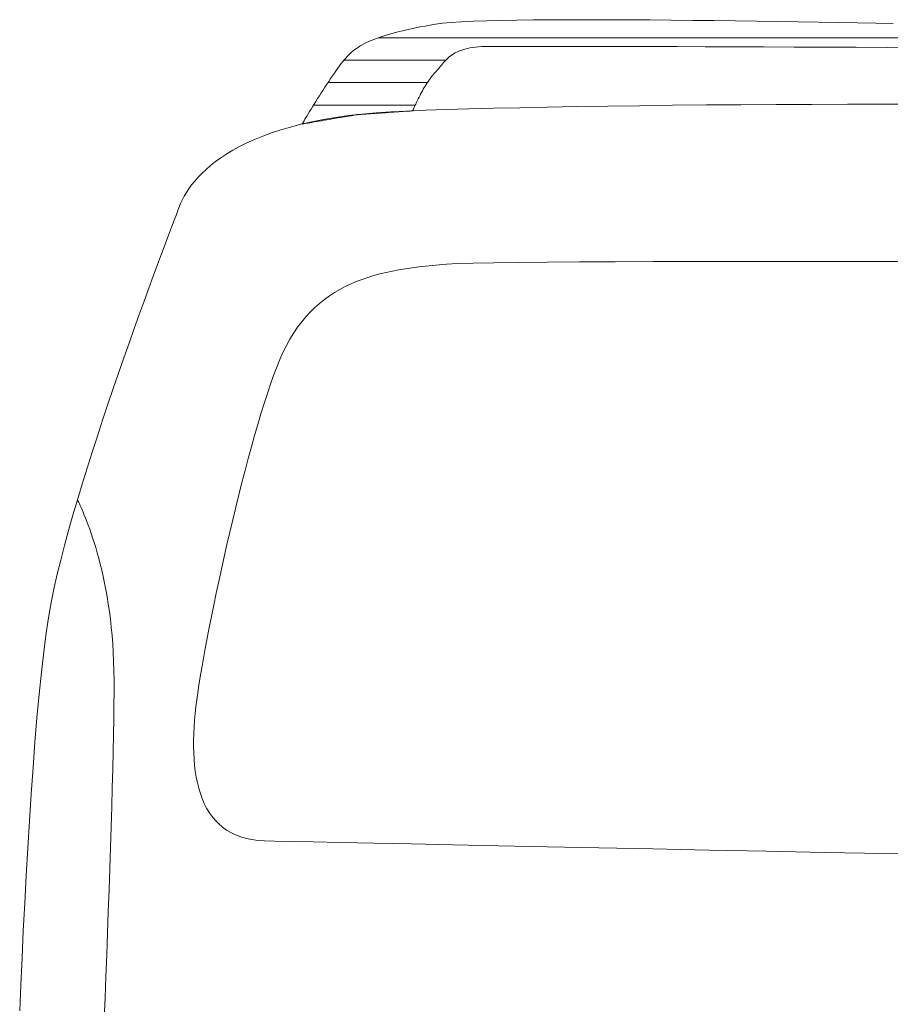
# Model space of a CAD drawing. Units: millimetres. Extents: x -4059 to 4504, y -284 to 2669.
# Drawn here: x -1284 to -1277, y 279 to 287 of the extents above; entities that cross this region are included whole.
import ezdxf

# ---------------------------------------------------------------- set-up
doc = ezdxf.new("R2010")
doc.units = ezdxf.units.MM
doc.header["$LTSCALE"] = 0.1
doc.layers.add('(KE)仕様', color=7, linetype='Continuous', lineweight=13)

msp = doc.modelspace()

# ---------------------------------------------------------------- linework, layer by layer
at = {"layer": '(KE)仕様', "color": 7, "linetype": 'Continuous'}
for p, q in [((-1280.2357, 286.5225), (-1280.3178, 286.5174)), ((-1280.1419, 286.5269), (-1280.2357, 286.5225)), ((-1280.037, 286.5306), (-1280.1419, 286.5269)), ((-1279.9221, 286.5336), (-1280.037, 286.5306)), ((-1279.798, 286.5359), (-1279.9221, 286.5336)), ((-1279.6654, 286.5376), (-1279.798, 286.5359)), ((-1279.5253, 286.5388), (-1279.6654, 286.5376)), ((-1279.3784, 286.5394), (-1279.5253, 286.5388)), ((-1279.2257, 286.5395), (-1279.3784, 286.5394)), ((-1279.068, 286.5392), (-1279.2257, 286.5395)), ((-1278.9062, 286.5385), (-1279.068, 286.5392)), ((-1278.741, 286.5374), (-1278.9062, 286.5385)), ((-1278.5734, 286.5359), (-1278.741, 286.5374)), ((-1278.4042, 286.5342), (-1278.5734, 286.5359)), ((-1278.2342, 286.5322), (-1278.4042, 286.5342)), ((-1278.0643, 286.53), (-1278.2342, 286.5322)), ((-1277.8954, 286.5276), (-1278.0643, 286.53)), ((-1277.7283, 286.5251), (-1277.8954, 286.5276)), ((-1277.5638, 286.5225), (-1277.7283, 286.5251)), ((-1277.4027, 286.5198), (-1277.5638, 286.5225)), ((-1277.2461, 286.5171), (-1277.4027, 286.5198)), ((-1280.7326, 286.4448), (-1280.7619, 286.4374)), ((-1280.7018, 286.4522), (-1280.7326, 286.4448)), ((-1280.6697, 286.4596), (-1280.7018, 286.4522)), ((-1280.6361, 286.467), (-1280.6697, 286.4596)), ((-1280.601, 286.4744), (-1280.6361, 286.467)), ((-1280.5643, 286.4819), (-1280.601, 286.4744)), ((-1280.5261, 286.4894), (-1280.5643, 286.4819)), ((-1280.4862, 286.497), (-1280.5261, 286.4894)), ((-1280.443, 286.5046), (-1280.4862, 286.497)), ((-1280.3871, 286.5114), (-1280.443, 286.5046)), ((-1280.3178, 286.5174), (-1280.3871, 286.5114)), ((-1277.0946, 286.5144), (-1277.2461, 286.5171)), ((-1276.9492, 286.5118), (-1277.0946, 286.5144)), ((-1276.8106, 286.5093), (-1276.9492, 286.5118)), ((-1280.9724, 286.3669), (-1280.9907, 286.3583)), ((-1280.9533, 286.3752), (-1280.9724, 286.3669)), ((-1280.9332, 286.3834), (-1280.9533, 286.3752)), ((-1280.9121, 286.3915), (-1280.9332, 286.3834)), ((-1280.8899, 286.3994), (-1280.9121, 286.3915)), ((-1280.8667, 286.4071), (-1280.8899, 286.3994)), ((-1280.8423, 286.4148), (-1280.8667, 286.4071)), ((-1280.8168, 286.4224), (-1280.8423, 286.4148)), ((-1280.79, 286.4299), (-1280.8168, 286.4224)), ((-1280.7619, 286.4374), (-1280.79, 286.4299)), ((-1281.0969, 286.2919), (-1281.1096, 286.2812)), ((-1281.0837, 286.3022), (-1281.0969, 286.2919)), ((-1281.0699, 286.3122), (-1281.0837, 286.3022)), ((-1281.0555, 286.3219), (-1281.0699, 286.3122)), ((-1281.0404, 286.3314), (-1281.0555, 286.3219)), ((-1281.0246, 286.3406), (-1281.0404, 286.3314)), ((-1281.0081, 286.3496), (-1281.0246, 286.3406)), ((-1280.9907, 286.3583), (-1281.0081, 286.3496)), ((-1280.2734, 286.2827), (-1280.2589, 286.2893)), ((-1280.2589, 286.2893), (-1280.2434, 286.2954)), ((-1280.2434, 286.2954), (-1280.2268, 286.3011)), ((-1280.2268, 286.3011), (-1280.2091, 286.3063)), ((-1280.2091, 286.3063), (-1280.1901, 286.311)), ((-1280.1901, 286.311), (-1280.1699, 286.3152)), ((-1280.1699, 286.3152), (-1280.1483, 286.3189)), ((-1280.1483, 286.3189), (-1280.1253, 286.3219)), ((-1280.1253, 286.3219), (-1280.1008, 286.3244)), ((-1280.1008, 286.3244), (-1280.0747, 286.3262)), ((-1280.0747, 286.3262), (-1280.047, 286.3274)), ((-1280.047, 286.3274), (-1280.0175, 286.3279)), ((-1280.0175, 286.3279), (-1279.9798, 286.328)), ((-1279.9798, 286.328), (-1279.9187, 286.328)), ((-1279.9187, 286.328), (-1279.8349, 286.3279)), ((-1279.8349, 286.3279), (-1279.7299, 286.3279)), ((-1279.7299, 286.3279), (-1279.6051, 286.3278)), ((-1279.6051, 286.3278), (-1279.4621, 286.3277)), ((-1279.4621, 286.3277), (-1279.3023, 286.3275)), ((-1279.3023, 286.3275), (-1279.1272, 286.3272)), ((-1279.1272, 286.3272), (-1278.9382, 286.3269)), ((-1278.9382, 286.3269), (-1278.7369, 286.3264)), ((-1278.7369, 286.3264), (-1278.5245, 286.3259)), ((-1278.5245, 286.3259), (-1278.3028, 286.3253)), ((-1278.3028, 286.3253), (-1278.073, 286.3246)), ((-1278.073, 286.3246), (-1277.8367, 286.3237)), ((-1277.8367, 286.3237), (-1277.5954, 286.3227)), ((-1277.5954, 286.3227), (-1277.3504, 286.3216)), ((-1277.3504, 286.3216), (-1277.1034, 286.3203)), ((-1277.1034, 286.3203), (-1276.8557, 286.3188)), ((-1276.8557, 286.3188), (-1276.6088, 286.3171)), ((-1281.1787, 286.2077), (-1281.1911, 286.1917)), ((-1281.1669, 286.2222), (-1281.1787, 286.2077)), ((-1281.1558, 286.2352), (-1281.1669, 286.2222)), ((-1281.1448, 286.2473), (-1281.1558, 286.2352)), ((-1281.1335, 286.259), (-1281.1448, 286.2473)), ((-1281.1218, 286.2703), (-1281.1335, 286.259)), ((-1281.1096, 286.2812), (-1281.1218, 286.2703)), ((-1280.3796, 286.199), (-1280.3711, 286.2085)), ((-1280.3711, 286.2085), (-1280.3623, 286.2178)), ((-1280.3623, 286.2178), (-1280.3532, 286.2268)), ((-1280.3532, 286.2268), (-1280.3436, 286.2357)), ((-1280.3436, 286.2357), (-1280.3335, 286.2443)), ((-1280.3335, 286.2443), (-1280.3229, 286.2527)), ((-1280.3229, 286.2527), (-1280.3117, 286.2607)), ((-1280.3117, 286.2607), (-1280.2997, 286.2684)), ((-1280.2997, 286.2684), (-1280.287, 286.2757)), ((-1280.287, 286.2757), (-1280.2734, 286.2827)), ((-1281.2317, 286.1362), (-1281.2461, 286.1156)), ((-1281.2177, 286.1558), (-1281.2317, 286.1362)), ((-1281.2042, 286.1743), (-1281.2177, 286.1558)), ((-1281.1911, 286.1917), (-1281.2042, 286.1743)), ((-1280.4465, 286.1196), (-1280.4376, 286.1296)), ((-1280.4376, 286.1296), (-1280.429, 286.1397)), ((-1280.429, 286.1397), (-1280.4206, 286.1497)), ((-1280.4206, 286.1497), (-1280.4124, 286.1597)), ((-1280.4124, 286.1597), (-1280.4042, 286.1697)), ((-1280.4042, 286.1697), (-1280.3961, 286.1796)), ((-1280.3961, 286.1796), (-1280.3879, 286.1893)), ((-1280.3879, 286.1893), (-1280.3796, 286.199)), ((-1281.2755, 286.0724), (-1281.2905, 286.05)), ((-1281.2607, 286.0944), (-1281.2755, 286.0724)), ((-1281.2461, 286.1156), (-1281.2607, 286.0944)), ((-1280.5084, 286.0392), (-1280.5, 286.0517)), ((-1280.5, 286.0517), (-1280.4914, 286.0641)), ((-1280.4914, 286.0641), (-1280.4827, 286.076)), ((-1280.4827, 286.076), (-1280.4738, 286.0876)), ((-1280.4738, 286.0876), (-1280.4648, 286.0988)), ((-1280.4648, 286.0988), (-1280.4557, 286.1095)), ((-1280.4557, 286.1095), (-1280.4465, 286.1196)), ((-1281.3354, 285.9812), (-1281.3501, 285.9582)), ((-1281.3205, 286.0043), (-1281.3354, 285.9812)), ((-1281.3055, 286.0273), (-1281.3205, 286.0043)), ((-1281.2905, 286.05), (-1281.3055, 286.0273)), ((-1280.5545, 285.9615), (-1280.5474, 285.9744)), ((-1280.5474, 285.9744), (-1280.54, 285.9874)), ((-1280.54, 285.9874), (-1280.5325, 286.0004)), ((-1280.5325, 286.0004), (-1280.5246, 286.0134)), ((-1280.5246, 286.0134), (-1280.5166, 286.0264)), ((-1280.5166, 286.0264), (-1280.5084, 286.0392)), ((-1281.3788, 285.913), (-1281.3926, 285.891)), ((-1281.3646, 285.9354), (-1281.3788, 285.913)), ((-1281.3501, 285.9582), (-1281.3646, 285.9354)), ((-1280.591, 285.8897), (-1280.5857, 285.9007)), ((-1280.5857, 285.9007), (-1280.5801, 285.9122)), ((-1280.5801, 285.9122), (-1280.5741, 285.9241)), ((-1280.5741, 285.9241), (-1280.5679, 285.9363)), ((-1280.5679, 285.9363), (-1280.5613, 285.9488)), ((-1280.5613, 285.9488), (-1280.5545, 285.9615)), ((-1281.4308, 285.8293), (-1281.4423, 285.8107)), ((-1281.4187, 285.849), (-1281.4308, 285.8293)), ((-1281.4059, 285.8696), (-1281.4187, 285.849)), ((-1281.3926, 285.891), (-1281.4059, 285.8696)), ((-1280.6238, 285.8165), (-1280.6235, 285.8171)), ((-1280.6235, 285.8171), (-1280.6228, 285.8189)), ((-1280.6228, 285.8189), (-1280.6215, 285.8219)), ((-1280.6215, 285.8219), (-1280.6198, 285.8259)), ((-1280.6198, 285.8259), (-1280.6177, 285.831)), ((-1280.6177, 285.831), (-1280.6151, 285.837)), ((-1280.6151, 285.837), (-1280.6121, 285.8439)), ((-1280.6121, 285.8439), (-1280.6086, 285.8516)), ((-1280.6086, 285.8516), (-1280.6048, 285.8602)), ((-1280.6048, 285.8602), (-1280.6006, 285.8694)), ((-1280.6006, 285.8694), (-1280.596, 285.8793)), ((-1280.596, 285.8793), (-1280.591, 285.8897)), ((-1281.4796, 285.7492), (-1281.4865, 285.7378)), ((-1281.4717, 285.7623), (-1281.4796, 285.7492)), ((-1281.4628, 285.777), (-1281.4717, 285.7623)), ((-1281.453, 285.7932), (-1281.4628, 285.777)), ((-1281.4423, 285.8107), (-1281.453, 285.7932)), ((-1281.3478, 285.738), (-1281.327, 285.7415)), ((-1281.327, 285.7415), (-1281.3057, 285.7452)), ((-1281.3057, 285.7452), (-1281.2843, 285.7488)), ((-1281.2843, 285.7488), (-1281.2628, 285.7525)), ((-1281.2628, 285.7525), (-1281.2416, 285.7561)), ((-1281.2416, 285.7561), (-1281.2207, 285.7597)), ((-1281.2207, 285.7597), (-1281.2003, 285.7631)), ((-1281.2003, 285.7631), (-1281.1806, 285.7665)), ((-1281.1806, 285.7665), (-1281.1619, 285.7697)), ((-1281.1619, 285.7697), (-1281.1442, 285.7727)), ((-1281.1442, 285.7727), (-1281.1278, 285.7755)), ((-1281.1278, 285.7755), (-1281.1129, 285.778)), ((-1281.1129, 285.778), (-1281.0995, 285.7803)), ((-1281.0995, 285.7803), (-1281.0881, 285.7822)), ((-1281.0881, 285.7822), (-1281.0786, 285.7839)), ((-1281.0786, 285.7839), (-1281.0713, 285.7851)), ((-1281.0713, 285.7851), (-1281.0663, 285.7859)), ((-1281.0663, 285.7859), (-1281.064, 285.7864)), ((-1281.064, 285.7864), (-1281.0632, 285.7864)), ((-1281.0632, 285.7864), (-1281.0602, 285.7866)), ((-1281.0602, 285.7866), (-1281.0546, 285.787)), ((-1281.0546, 285.787), (-1281.0467, 285.7876)), ((-1281.0467, 285.7876), (-1281.0367, 285.7882)), ((-1281.0367, 285.7882), (-1281.0247, 285.7891)), ((-1281.0247, 285.7891), (-1281.0109, 285.79)), ((-1281.0109, 285.79), (-1280.9955, 285.7911)), ((-1280.9955, 285.7911), (-1280.9787, 285.7922)), ((-1280.9787, 285.7922), (-1280.9607, 285.7934)), ((-1280.9607, 285.7934), (-1280.9416, 285.7947)), ((-1280.9416, 285.7947), (-1280.9217, 285.7961)), ((-1280.9217, 285.7961), (-1280.9011, 285.7975)), ((-1280.9011, 285.7975), (-1280.88, 285.799)), ((-1280.88, 285.799), (-1280.8586, 285.8004)), ((-1280.8586, 285.8004), (-1280.837, 285.8019)), ((-1280.837, 285.8019), (-1280.8155, 285.8034)), ((-1280.8155, 285.8034), (-1280.7943, 285.8048)), ((-1280.7943, 285.8048), (-1280.7735, 285.8062)), ((-1280.7735, 285.8062), (-1280.7533, 285.8076)), ((-1280.7533, 285.8076), (-1280.7339, 285.809)), ((-1280.7339, 285.809), (-1280.7154, 285.8102)), ((-1280.7154, 285.8102), (-1280.6981, 285.8114)), ((-1280.6981, 285.8114), (-1280.6822, 285.8125)), ((-1280.6822, 285.8125), (-1280.6678, 285.8135)), ((-1280.6678, 285.8135), (-1280.6551, 285.8143)), ((-1280.6551, 285.8143), (-1280.6443, 285.8151)), ((-1280.6443, 285.8151), (-1280.6356, 285.8157)), ((-1280.6356, 285.8157), (-1280.6291, 285.8161)), ((-1280.6291, 285.8161), (-1280.6251, 285.8164)), ((-1280.6251, 285.8164), (-1280.6238, 285.8165)), ((-1281.5017, 285.7124), (-1281.502, 285.7117)), ((-1281.502, 285.7117), (-1281.5, 285.7121)), ((-1281.4999, 285.7155), (-1281.5017, 285.7124)), ((-1281.5, 285.7121), (-1281.4954, 285.7129)), ((-1281.4967, 285.7208), (-1281.4999, 285.7155)), ((-1281.4922, 285.7283), (-1281.4967, 285.7208)), ((-1281.4954, 285.7129), (-1281.4883, 285.714)), ((-1281.4865, 285.7378), (-1281.4922, 285.7283)), ((-1281.4883, 285.714), (-1281.4791, 285.7156)), ((-1281.4791, 285.7156), (-1281.4679, 285.7175)), ((-1281.4679, 285.7175), (-1281.4548, 285.7198)), ((-1281.4548, 285.7198), (-1281.44, 285.7223)), ((-1281.44, 285.7223), (-1281.4238, 285.725)), ((-1281.4238, 285.725), (-1281.4063, 285.728)), ((-1281.4063, 285.728), (-1281.3877, 285.7312)), ((-1281.3877, 285.7312), (-1281.3681, 285.7345)), ((-1281.3681, 285.7345), (-1281.3478, 285.738))]:
    msp.add_line(p, q, dxfattribs=at)
at = {"layer": '(KE)仕様', "color": 211, "linetype": 'Continuous'}
for p, q in [((-1280.2357, 286.5225), (-1280.3178, 286.5174)), ((-1280.1419, 286.5269), (-1280.2357, 286.5225)), ((-1280.037, 286.5306), (-1280.1419, 286.5269)), ((-1279.9221, 286.5336), (-1280.037, 286.5306)), ((-1279.798, 286.5359), (-1279.9221, 286.5336)), ((-1279.6654, 286.5376), (-1279.798, 286.5359)), ((-1279.5253, 286.5388), (-1279.6654, 286.5376)), ((-1279.3784, 286.5394), (-1279.5253, 286.5388)), ((-1279.2257, 286.5395), (-1279.3784, 286.5394)), ((-1279.068, 286.5392), (-1279.2257, 286.5395)), ((-1278.9062, 286.5385), (-1279.068, 286.5392)), ((-1278.741, 286.5374), (-1278.9062, 286.5385)), ((-1278.5734, 286.5359), (-1278.741, 286.5374)), ((-1278.4042, 286.5342), (-1278.5734, 286.5359)), ((-1278.2342, 286.5322), (-1278.4042, 286.5342)), ((-1278.0643, 286.53), (-1278.2342, 286.5322)), ((-1277.8954, 286.5276), (-1278.0643, 286.53)), ((-1277.7283, 286.5251), (-1277.8954, 286.5276)), ((-1277.5638, 286.5225), (-1277.7283, 286.5251)), ((-1277.4027, 286.5198), (-1277.5638, 286.5225)), ((-1277.2461, 286.5171), (-1277.4027, 286.5198)), ((-1280.7326, 286.4448), (-1280.7619, 286.4374)), ((-1280.7018, 286.4522), (-1280.7326, 286.4448)), ((-1280.6697, 286.4596), (-1280.7018, 286.4522)), ((-1280.6361, 286.467), (-1280.6697, 286.4596)), ((-1280.601, 286.4744), (-1280.6361, 286.467)), ((-1280.5643, 286.4819), (-1280.601, 286.4744)), ((-1280.5261, 286.4894), (-1280.5643, 286.4819)), ((-1280.4862, 286.497), (-1280.5261, 286.4894)), ((-1280.443, 286.5046), (-1280.4862, 286.497)), ((-1280.3871, 286.5114), (-1280.443, 286.5046)), ((-1280.3178, 286.5174), (-1280.3871, 286.5114)), ((-1277.0946, 286.5144), (-1277.2461, 286.5171)), ((-1276.9492, 286.5118), (-1277.0946, 286.5144)), ((-1276.8106, 286.5093), (-1276.9492, 286.5118)), ((-1280.9724, 286.3669), (-1280.9907, 286.3583)), ((-1280.9533, 286.3752), (-1280.9724, 286.3669)), ((-1280.9332, 286.3834), (-1280.9533, 286.3752)), ((-1280.9121, 286.3915), (-1280.9332, 286.3834)), ((-1280.8899, 286.3994), (-1280.9121, 286.3915)), ((-1280.8981, 286.3964), (-1272.9494, 286.3964)), ((-1280.8667, 286.4071), (-1280.8899, 286.3994)), ((-1280.8423, 286.4148), (-1280.8667, 286.4071)), ((-1280.8168, 286.4224), (-1280.8423, 286.4148)), ((-1280.79, 286.4299), (-1280.8168, 286.4224)), ((-1280.7619, 286.4374), (-1280.79, 286.4299)), ((-1281.0969, 286.2919), (-1281.1096, 286.2812)), ((-1281.0837, 286.3022), (-1281.0969, 286.2919)), ((-1281.0699, 286.3122), (-1281.0837, 286.3022)), ((-1281.0555, 286.3219), (-1281.0699, 286.3122)), ((-1281.0404, 286.3314), (-1281.0555, 286.3219)), ((-1281.0246, 286.3406), (-1281.0404, 286.3314)), ((-1281.0081, 286.3496), (-1281.0246, 286.3406)), ((-1280.9907, 286.3583), (-1281.0081, 286.3496)), ((-1280.2734, 286.2827), (-1280.2589, 286.2893)), ((-1280.2589, 286.2893), (-1280.2434, 286.2954)), ((-1280.2434, 286.2954), (-1280.2268, 286.3011)), ((-1280.2268, 286.3011), (-1280.2091, 286.3063)), ((-1280.2091, 286.3063), (-1280.1901, 286.311)), ((-1280.1901, 286.311), (-1280.1699, 286.3152)), ((-1280.1699, 286.3152), (-1280.1483, 286.3189)), ((-1280.1483, 286.3189), (-1280.1253, 286.3219)), ((-1280.1253, 286.3219), (-1280.1008, 286.3244)), ((-1280.1008, 286.3244), (-1280.0747, 286.3262)), ((-1280.0747, 286.3262), (-1280.047, 286.3274)), ((-1280.047, 286.3274), (-1280.0175, 286.3279)), ((-1280.0175, 286.3279), (-1279.9798, 286.328)), ((-1279.9798, 286.328), (-1279.9187, 286.328)), ((-1279.9187, 286.328), (-1279.8349, 286.3279)), ((-1279.8349, 286.3279), (-1279.7299, 286.3279)), ((-1279.7299, 286.3279), (-1279.6051, 286.3278)), ((-1279.6051, 286.3278), (-1279.4621, 286.3277)), ((-1279.4621, 286.3277), (-1279.3023, 286.3275)), ((-1279.3023, 286.3275), (-1279.1272, 286.3272)), ((-1279.1272, 286.3272), (-1278.9382, 286.3269)), ((-1278.9382, 286.3269), (-1278.7369, 286.3264)), ((-1278.7369, 286.3264), (-1278.5245, 286.3259)), ((-1278.5245, 286.3259), (-1278.3028, 286.3253)), ((-1278.3028, 286.3253), (-1278.073, 286.3246)), ((-1278.073, 286.3246), (-1277.8367, 286.3237)), ((-1277.8367, 286.3237), (-1277.5954, 286.3227)), ((-1277.5954, 286.3227), (-1277.3504, 286.3216)), ((-1277.3504, 286.3216), (-1277.1034, 286.3203)), ((-1277.1034, 286.3203), (-1276.8557, 286.3188)), ((-1276.8557, 286.3188), (-1276.6088, 286.3171)), ((-1281.1787, 286.2077), (-1281.1911, 286.1917)), ((-1281.1669, 286.2222), (-1281.1787, 286.2077)), ((-1281.1701, 286.2182), (-1280.3618, 286.2182)), ((-1281.1558, 286.2352), (-1281.1669, 286.2222)), ((-1281.1448, 286.2473), (-1281.1558, 286.2352)), ((-1281.1335, 286.259), (-1281.1448, 286.2473)), ((-1281.1218, 286.2703), (-1281.1335, 286.259)), ((-1281.1096, 286.2812), (-1281.1218, 286.2703)), ((-1280.3796, 286.199), (-1280.3711, 286.2085)), ((-1280.3711, 286.2085), (-1280.3623, 286.2178)), ((-1280.3623, 286.2178), (-1280.3532, 286.2268)), ((-1280.3532, 286.2268), (-1280.3436, 286.2357)), ((-1280.3436, 286.2357), (-1280.3335, 286.2443)), ((-1280.3335, 286.2443), (-1280.3229, 286.2527)), ((-1280.3229, 286.2527), (-1280.3117, 286.2607)), ((-1280.3117, 286.2607), (-1280.2997, 286.2684)), ((-1280.2997, 286.2684), (-1280.287, 286.2757)), ((-1280.287, 286.2757), (-1280.2734, 286.2827)), ((-1281.2317, 286.1362), (-1281.2461, 286.1156)), ((-1281.2177, 286.1558), (-1281.2317, 286.1362)), ((-1281.2042, 286.1743), (-1281.2177, 286.1558)), ((-1281.1911, 286.1917), (-1281.2042, 286.1743)), ((-1280.4465, 286.1196), (-1280.4376, 286.1296)), ((-1280.4376, 286.1296), (-1280.429, 286.1397)), ((-1280.429, 286.1397), (-1280.4206, 286.1497)), ((-1280.4206, 286.1497), (-1280.4124, 286.1597)), ((-1280.4124, 286.1597), (-1280.4042, 286.1697)), ((-1280.4042, 286.1697), (-1280.3961, 286.1796)), ((-1280.3961, 286.1796), (-1280.3879, 286.1893)), ((-1280.3879, 286.1893), (-1280.3796, 286.199)), ((-1281.2755, 286.0724), (-1281.2905, 286.05)), ((-1281.2607, 286.0944), (-1281.2755, 286.0724)), ((-1281.2461, 286.1156), (-1281.2607, 286.0944)), ((-1280.5084, 286.0392), (-1280.5, 286.0517)), ((-1280.5, 286.0517), (-1280.4914, 286.0641)), ((-1280.4914, 286.0641), (-1280.4827, 286.076)), ((-1280.4827, 286.076), (-1280.4738, 286.0876)), ((-1280.4738, 286.0876), (-1280.4648, 286.0988)), ((-1280.4648, 286.0988), (-1280.4557, 286.1095)), ((-1280.4557, 286.1095), (-1280.4465, 286.1196)), ((-1281.3354, 285.9812), (-1281.3501, 285.9582)), ((-1281.3205, 286.0043), (-1281.3354, 285.9812)), ((-1281.3055, 286.0273), (-1281.3205, 286.0043)), ((-1281.2905, 286.05), (-1281.3055, 286.0273)), ((-1281.2971, 286.04), (-1280.5078, 286.04)), ((-1280.5545, 285.9615), (-1280.5474, 285.9744)), ((-1280.5474, 285.9744), (-1280.54, 285.9874)), ((-1280.54, 285.9874), (-1280.5325, 286.0004)), ((-1280.5325, 286.0004), (-1280.5246, 286.0134)), ((-1280.5246, 286.0134), (-1280.5166, 286.0264)), ((-1280.5166, 286.0264), (-1280.5084, 286.0392)), ((-1281.3788, 285.913), (-1281.3926, 285.891)), ((-1281.3646, 285.9354), (-1281.3788, 285.913)), ((-1281.3501, 285.9582), (-1281.3646, 285.9354)), ((-1280.591, 285.8897), (-1280.5857, 285.9007)), ((-1280.5857, 285.9007), (-1280.5801, 285.9122)), ((-1280.5801, 285.9122), (-1280.5741, 285.9241)), ((-1280.5741, 285.9241), (-1280.5679, 285.9363)), ((-1280.5679, 285.9363), (-1280.5613, 285.9488)), ((-1280.5613, 285.9488), (-1280.5545, 285.9615)), ((-1281.4308, 285.8293), (-1281.4423, 285.8107)), ((-1281.4187, 285.849), (-1281.4308, 285.8293)), ((-1281.4059, 285.8696), (-1281.4187, 285.849)), ((-1281.4108, 285.8618), (-1280.604, 285.8618)), ((-1281.3926, 285.891), (-1281.4059, 285.8696)), ((-1280.6691, 285.8146), (-1280.5227, 285.8205)), ((-1280.6238, 285.8165), (-1280.6235, 285.8171)), ((-1280.6235, 285.8171), (-1280.6228, 285.8189)), ((-1280.6228, 285.8189), (-1280.6215, 285.8219)), ((-1280.6215, 285.8219), (-1280.6198, 285.8259)), ((-1280.6198, 285.8259), (-1280.6177, 285.831)), ((-1280.6177, 285.831), (-1280.6151, 285.837)), ((-1280.6151, 285.837), (-1280.6121, 285.8439)), ((-1280.6121, 285.8439), (-1280.6086, 285.8516)), ((-1280.6086, 285.8516), (-1280.6048, 285.8602)), ((-1280.6048, 285.8602), (-1280.6006, 285.8694)), ((-1280.6006, 285.8694), (-1280.596, 285.8793)), ((-1280.596, 285.8793), (-1280.591, 285.8897)), ((-1280.5227, 285.8205), (-1280.3589, 285.8262)), ((-1280.3589, 285.8262), (-1280.179, 285.8316)), ((-1280.179, 285.8316), (-1279.984, 285.8367)), ((-1279.984, 285.8367), (-1279.7751, 285.8415)), ((-1279.7751, 285.8415), (-1279.5534, 285.846)), ((-1279.5534, 285.846), (-1279.3201, 285.8502)), ((-1279.3201, 285.8502), (-1279.0763, 285.854)), ((-1279.0763, 285.854), (-1278.8232, 285.8574)), ((-1278.8232, 285.8574), (-1278.5618, 285.8604)), ((-1278.5618, 285.8604), (-1278.2934, 285.863)), ((-1278.2934, 285.863), (-1278.0191, 285.8651)), ((-1278.0191, 285.8651), (-1277.7399, 285.8668)), ((-1277.7399, 285.8668), (-1277.4571, 285.868)), ((-1277.4571, 285.868), (-1277.1718, 285.8687)), ((-1277.1718, 285.8687), (-1276.8851, 285.8688)), ((-1276.8851, 285.8688), (-1276.5982, 285.8684)), ((-1281.4796, 285.7492), (-1281.4865, 285.7378)), ((-1281.4717, 285.7623), (-1281.4796, 285.7492)), ((-1281.4628, 285.777), (-1281.4717, 285.7623)), ((-1281.453, 285.7932), (-1281.4628, 285.777)), ((-1281.4423, 285.8107), (-1281.453, 285.7932)), ((-1281.4246, 285.7295), (-1281.3327, 285.7477)), ((-1281.3478, 285.738), (-1281.327, 285.7415)), ((-1281.3327, 285.7477), (-1281.2359, 285.764)), ((-1281.327, 285.7415), (-1281.3057, 285.7452)), ((-1281.3057, 285.7452), (-1281.2843, 285.7488)), ((-1281.2843, 285.7488), (-1281.2628, 285.7525)), ((-1281.2628, 285.7525), (-1281.2416, 285.7561)), ((-1281.2416, 285.7561), (-1281.2207, 285.7597)), ((-1281.2359, 285.764), (-1281.134, 285.7783)), ((-1281.2207, 285.7597), (-1281.2003, 285.7631)), ((-1281.2003, 285.7631), (-1281.1806, 285.7665)), ((-1281.1806, 285.7665), (-1281.1619, 285.7697)), ((-1281.1619, 285.7697), (-1281.1442, 285.7727)), ((-1281.1442, 285.7727), (-1281.1278, 285.7755)), ((-1281.134, 285.7783), (-1281.0271, 285.7906)), ((-1281.1278, 285.7755), (-1281.1129, 285.778)), ((-1281.1129, 285.778), (-1281.0995, 285.7803)), ((-1281.0995, 285.7803), (-1281.0881, 285.7822)), ((-1281.0881, 285.7822), (-1281.0786, 285.7839)), ((-1281.0786, 285.7839), (-1281.0713, 285.7851)), ((-1281.0713, 285.7851), (-1281.0663, 285.7859)), ((-1281.0663, 285.7859), (-1281.064, 285.7864)), ((-1281.064, 285.7864), (-1281.0632, 285.7864)), ((-1281.0632, 285.7864), (-1281.0602, 285.7866)), ((-1281.0602, 285.7866), (-1281.0546, 285.787)), ((-1281.0546, 285.787), (-1281.0467, 285.7876)), ((-1281.0467, 285.7876), (-1281.0367, 285.7882)), ((-1281.0367, 285.7882), (-1281.0247, 285.7891)), ((-1281.0271, 285.7906), (-1280.9148, 285.8007)), ((-1281.0247, 285.7891), (-1281.0109, 285.79)), ((-1281.0109, 285.79), (-1280.9955, 285.7911)), ((-1280.9955, 285.7911), (-1280.9787, 285.7922)), ((-1280.9787, 285.7922), (-1280.9607, 285.7934)), ((-1280.9607, 285.7934), (-1280.9416, 285.7947)), ((-1280.9416, 285.7947), (-1280.9217, 285.7961)), ((-1280.9217, 285.7961), (-1280.9011, 285.7975)), ((-1280.9148, 285.8007), (-1280.7972, 285.8084)), ((-1280.9011, 285.7975), (-1280.88, 285.799)), ((-1280.88, 285.799), (-1280.8586, 285.8004)), ((-1280.8586, 285.8004), (-1280.837, 285.8019)), ((-1280.837, 285.8019), (-1280.8155, 285.8034)), ((-1280.8155, 285.8034), (-1280.7943, 285.8048)), ((-1280.7972, 285.8084), (-1280.6691, 285.8146)), ((-1280.7943, 285.8048), (-1280.7735, 285.8062)), ((-1280.7735, 285.8062), (-1280.7533, 285.8076)), ((-1280.7533, 285.8076), (-1280.7339, 285.809)), ((-1280.7339, 285.809), (-1280.7154, 285.8102)), ((-1280.7154, 285.8102), (-1280.6981, 285.8114)), ((-1280.6981, 285.8114), (-1280.6822, 285.8125)), ((-1280.6822, 285.8125), (-1280.6678, 285.8135)), ((-1280.6678, 285.8135), (-1280.6551, 285.8143)), ((-1280.6551, 285.8143), (-1280.6443, 285.8151)), ((-1280.6443, 285.8151), (-1280.6356, 285.8157)), ((-1280.6356, 285.8157), (-1280.6291, 285.8161)), ((-1280.6291, 285.8161), (-1280.6251, 285.8164)), ((-1280.6251, 285.8164), (-1280.6238, 285.8165)), ((-1281.7456, 285.6411), (-1281.6721, 285.6653)), ((-1281.6721, 285.6653), (-1281.5942, 285.6882)), ((-1281.5942, 285.6882), (-1281.5117, 285.7097)), ((-1281.5117, 285.7097), (-1281.4246, 285.7295)), ((-1281.5017, 285.7124), (-1281.502, 285.7117)), ((-1281.502, 285.7117), (-1281.5, 285.7121)), ((-1281.4999, 285.7155), (-1281.5017, 285.7124)), ((-1281.5, 285.7121), (-1281.4954, 285.7129)), ((-1281.4967, 285.7208), (-1281.4999, 285.7155)), ((-1281.4922, 285.7283), (-1281.4967, 285.7208)), ((-1281.4954, 285.7129), (-1281.4883, 285.714)), ((-1281.4865, 285.7378), (-1281.4922, 285.7283)), ((-1281.4883, 285.714), (-1281.4791, 285.7156)), ((-1281.4791, 285.7156), (-1281.4679, 285.7175)), ((-1281.4679, 285.7175), (-1281.4548, 285.7198)), ((-1281.4548, 285.7198), (-1281.44, 285.7223)), ((-1281.44, 285.7223), (-1281.4238, 285.725)), ((-1281.4238, 285.725), (-1281.4063, 285.728)), ((-1281.4063, 285.728), (-1281.3877, 285.7312)), ((-1281.3877, 285.7312), (-1281.3681, 285.7345)), ((-1281.3681, 285.7345), (-1281.3478, 285.738)), ((-1281.9408, 285.5615), (-1281.8799, 285.5891)), ((-1281.8799, 285.5891), (-1281.8148, 285.6156)), ((-1281.8148, 285.6156), (-1281.7456, 285.6411)), ((-1282.0512, 285.5039), (-1281.9979, 285.5331)), ((-1281.9979, 285.5331), (-1281.9408, 285.5615)), ((-1282.1893, 285.4132), (-1282.1467, 285.4439)), ((-1282.1467, 285.4439), (-1282.1007, 285.4741)), ((-1282.1007, 285.4741), (-1282.0512, 285.5039)), ((-1282.2974, 285.3202), (-1282.2645, 285.3513)), ((-1282.2645, 285.3513), (-1282.2285, 285.3823)), ((-1282.2285, 285.3823), (-1282.1893, 285.4132)), ((-1282.3546, 285.2586), (-1282.3274, 285.2893)), ((-1282.3274, 285.2893), (-1282.2974, 285.3202)), ((-1282.4202, 285.1691), (-1282.4008, 285.1984)), ((-1282.4008, 285.1984), (-1282.379, 285.2282)), ((-1282.379, 285.2282), (-1282.3546, 285.2586)), ((-1282.452, 285.1128), (-1282.4372, 285.1405)), ((-1282.4372, 285.1405), (-1282.4202, 285.1691)), ((-1282.4858, 285.0324), (-1282.4753, 285.0603)), ((-1282.4753, 285.0603), (-1282.4646, 285.086)), ((-1282.4646, 285.086), (-1282.452, 285.1128)), ((-1282.5175, 284.9486), (-1282.4999, 284.9951)), ((-1282.4999, 284.9951), (-1282.4858, 285.0324)), ((-1282.5623, 284.8302), (-1282.5384, 284.8935)), ((-1282.5384, 284.8935), (-1282.5175, 284.9486)), ((-1282.5889, 284.7592), (-1282.5623, 284.8302)), ((-1282.6181, 284.6811), (-1282.5889, 284.7592)), ((-1282.6497, 284.5963), (-1282.6181, 284.6811)), ((-1282.6834, 284.5052), (-1282.6497, 284.5963)), ((-1280.6295, 284.5717), (-1280.6819, 284.5639)), ((-1280.5764, 284.5787), (-1280.6295, 284.5717)), ((-1280.5226, 284.585), (-1280.5764, 284.5787)), ((-1280.4681, 284.5906), (-1280.5226, 284.585)), ((-1280.4131, 284.5957), (-1280.4681, 284.5906)), ((-1280.3561, 284.6003), (-1280.4131, 284.5957)), ((-1280.2692, 284.6044), (-1280.3561, 284.6003)), ((-1280.1431, 284.6081), (-1280.2692, 284.6044)), ((-1279.9804, 284.6112), (-1280.1431, 284.6081)), ((-1279.7839, 284.6139), (-1279.9804, 284.6112)), ((-1279.5562, 284.6162), (-1279.7839, 284.6139)), ((-1279.3, 284.6181), (-1279.5562, 284.6162)), ((-1279.018, 284.6195), (-1279.3, 284.6181)), ((-1278.7129, 284.6206), (-1279.018, 284.6195)), ((-1278.3874, 284.6214), (-1278.7129, 284.6206)), ((-1278.0442, 284.6219), (-1278.3874, 284.6214)), ((-1277.6858, 284.622), (-1278.0442, 284.6219)), ((-1277.3151, 284.6219), (-1277.6858, 284.622)), ((-1276.9347, 284.6216), (-1277.3151, 284.6219)), ((-1276.5473, 284.621), (-1276.9347, 284.6216)), ((-1282.7189, 284.4085), (-1282.6834, 284.5052)), ((-1280.9798, 284.4951), (-1281.0264, 284.4791)), ((-1280.9322, 284.5097), (-1280.9798, 284.4951)), ((-1280.8838, 284.5228), (-1280.9322, 284.5097)), ((-1280.8345, 284.5348), (-1280.8838, 284.5228)), ((-1280.7844, 284.5456), (-1280.8345, 284.5348)), ((-1280.7335, 284.5552), (-1280.7844, 284.5456)), ((-1280.6819, 284.5639), (-1280.7335, 284.5552)), ((-1281.1606, 284.4216), (-1281.2033, 284.399)), ((-1281.1169, 284.4425), (-1281.1606, 284.4216)), ((-1281.0721, 284.4616), (-1281.1169, 284.4425)), ((-1281.0264, 284.4791), (-1281.0721, 284.4616)), ((-1282.7561, 284.3066), (-1282.7189, 284.4085)), ((-1281.2857, 284.348), (-1281.3252, 284.3194)), ((-1281.245, 284.3745), (-1281.2857, 284.348)), ((-1281.2033, 284.399), (-1281.245, 284.3745)), ((-1282.7947, 284.1999), (-1282.7561, 284.3066)), ((-1281.4008, 284.2557), (-1281.4368, 284.2204)), ((-1281.3636, 284.2887), (-1281.4008, 284.2557)), ((-1281.3252, 284.3194), (-1281.3636, 284.2887)), ((-1282.8344, 284.089), (-1282.7947, 284.1999)), ((-1281.4717, 284.1827), (-1281.5053, 284.1424)), ((-1281.4368, 284.2204), (-1281.4717, 284.1827)), ((-1281.5376, 284.0996), (-1281.5686, 284.054)), ((-1281.5053, 284.1424), (-1281.5376, 284.0996)), ((-1282.8752, 283.9744), (-1282.8344, 284.089)), ((-1281.5686, 284.054), (-1281.5983, 284.0057)), ((-1282.9167, 283.8565), (-1282.8752, 283.9744)), ((-1281.6267, 283.9545), (-1281.6537, 283.9004)), ((-1281.5983, 284.0057), (-1281.6267, 283.9545)), ((-1281.6537, 283.9004), (-1281.6793, 283.8431)), ((-1282.9586, 283.7359), (-1282.9167, 283.8565)), ((-1281.6793, 283.8431), (-1281.7036, 283.7826)), ((-1283.0009, 283.613), (-1282.9586, 283.7359)), ((-1281.7281, 283.7173), (-1281.7529, 283.6474)), ((-1281.7036, 283.7826), (-1281.7281, 283.7173)), ((-1281.7529, 283.6474), (-1281.7779, 283.5732)), ((-1283.0431, 283.4884), (-1283.0009, 283.613)), ((-1281.7779, 283.5732), (-1281.8032, 283.4951)), ((-1283.0852, 283.3625), (-1283.0431, 283.4884)), ((-1281.8032, 283.4951), (-1281.8285, 283.4135)), ((-1281.8285, 283.4135), (-1281.8539, 283.3285)), ((-1283.1269, 283.2358), (-1283.0852, 283.3625)), ((-1281.8539, 283.3285), (-1281.8793, 283.2407)), ((-1281.8793, 283.2407), (-1281.9046, 283.1503)), ((-1283.1679, 283.1088), (-1283.1269, 283.2358)), ((-1283.2081, 282.982), (-1283.1679, 283.1088)), ((-1281.9046, 283.1503), (-1281.9299, 283.0577)), ((-1281.9299, 283.0577), (-1281.9549, 282.9632)), ((-1283.2471, 282.8559), (-1283.2081, 282.982)), ((-1281.9549, 282.9632), (-1281.9798, 282.8671)), ((-1283.2848, 282.731), (-1283.2471, 282.8559)), ((-1281.9798, 282.8671), (-1282.0043, 282.7698)), ((-1283.321, 282.6077), (-1283.2848, 282.731)), ((-1283.2853, 282.7292), (-1283.2846, 282.728)), ((-1283.2846, 282.728), (-1283.2827, 282.7243)), ((-1283.2827, 282.7243), (-1283.2796, 282.7182)), ((-1283.2796, 282.7182), (-1283.2754, 282.7097)), ((-1283.2754, 282.7097), (-1283.2701, 282.6989)), ((-1283.2701, 282.6989), (-1283.2639, 282.6856)), ((-1282.0043, 282.7698), (-1282.0285, 282.6717)), ((-1283.2639, 282.6856), (-1283.2567, 282.6701)), ((-1283.2567, 282.6701), (-1283.2488, 282.6522)), ((-1283.2488, 282.6522), (-1283.2401, 282.6321)), ((-1283.2401, 282.6321), (-1283.2307, 282.6097)), ((-1282.0285, 282.6717), (-1282.0523, 282.573)), ((-1283.3553, 282.4867), (-1283.321, 282.6077)), ((-1283.2307, 282.6097), (-1283.2207, 282.585)), ((-1283.2207, 282.585), (-1283.2102, 282.5581)), ((-1283.2102, 282.5581), (-1283.1993, 282.529)), ((-1282.0523, 282.573), (-1282.0756, 282.4741)), ((-1283.3877, 282.3683), (-1283.3553, 282.4867)), ((-1283.1993, 282.529), (-1283.188, 282.4978)), ((-1283.188, 282.4978), (-1283.1764, 282.4644)), ((-1283.1764, 282.4644), (-1283.1645, 282.4288)), ((-1282.0756, 282.4741), (-1282.0984, 282.3754)), ((-1283.1645, 282.4288), (-1283.1526, 282.3911)), ((-1283.1526, 282.3911), (-1283.1405, 282.3514)), ((-1283.4178, 282.253), (-1283.3877, 282.3683)), ((-1283.1405, 282.3514), (-1283.1284, 282.3096)), ((-1283.1284, 282.3096), (-1283.1164, 282.2657)), ((-1282.0984, 282.3754), (-1282.1207, 282.2772)), ((-1283.4454, 282.1414), (-1283.4178, 282.253)), ((-1283.1164, 282.2657), (-1283.1046, 282.2198)), ((-1282.1207, 282.2772), (-1282.1422, 282.1798)), ((-1283.1046, 282.2198), (-1283.093, 282.1719)), ((-1283.093, 282.1719), (-1283.0817, 282.1221)), ((-1282.1422, 282.1798), (-1282.1631, 282.0836)), ((-1283.4702, 282.0339), (-1283.4454, 282.1414)), ((-1283.0817, 282.1221), (-1283.0707, 282.0703)), ((-1283.0707, 282.0703), (-1283.0602, 282.0165)), ((-1282.1631, 282.0836), (-1282.1832, 281.9889)), ((-1283.4924, 281.929), (-1283.4702, 282.0339)), ((-1283.0602, 282.0165), (-1283.0502, 281.9608)), ((-1283.5134, 281.8102), (-1283.4924, 281.929)), ((-1283.0502, 281.9608), (-1283.0408, 281.9033)), ((-1282.1832, 281.9889), (-1282.2026, 281.896)), ((-1283.0408, 281.9033), (-1283.0321, 281.8438)), ((-1283.0321, 281.8438), (-1283.0241, 281.7826)), ((-1282.2026, 281.896), (-1282.221, 281.8053)), ((-1283.5336, 281.6753), (-1283.5134, 281.8102)), ((-1283.0241, 281.7826), (-1283.0169, 281.7195)), ((-1282.221, 281.8053), (-1282.2385, 281.7172)), ((-1283.0169, 281.7195), (-1283.0107, 281.6546)), ((-1282.2385, 281.7172), (-1282.255, 281.6319)), ((-1283.5529, 281.5256), (-1283.5336, 281.6753)), ((-1283.0107, 281.6546), (-1283.0054, 281.5879)), ((-1282.255, 281.6319), (-1282.2704, 281.5499)), ((-1283.5715, 281.3626), (-1283.5529, 281.5256)), ((-1283.0054, 281.5879), (-1283.0011, 281.5194)), ((-1282.2704, 281.5499), (-1282.2848, 281.4713)), ((-1283.0011, 281.5194), (-1282.9979, 281.4492)), ((-1282.9979, 281.4492), (-1282.996, 281.3773)), ((-1282.2848, 281.4713), (-1282.2979, 281.3967)), ((-1282.996, 281.3773), (-1282.995, 281.2982)), ((-1282.2979, 281.3967), (-1282.3099, 281.3263)), ((-1283.5893, 281.1877), (-1283.5715, 281.3626)), ((-1282.995, 281.2982), (-1282.9949, 281.2067)), ((-1282.3099, 281.3263), (-1282.3205, 281.2605)), ((-1282.3205, 281.2605), (-1282.3298, 281.1996)), ((-1283.6063, 281.0022), (-1283.5893, 281.1877)), ((-1282.9949, 281.2067), (-1282.9956, 281.1037)), ((-1282.3377, 281.1437), (-1282.3446, 281.0895)), ((-1282.3298, 281.1996), (-1282.3377, 281.1437)), ((-1282.9956, 281.1037), (-1282.997, 280.9902)), ((-1282.3446, 281.0895), (-1282.3505, 281.0356)), ((-1283.6226, 280.8077), (-1283.6063, 281.0022)), ((-1282.997, 280.9902), (-1282.999, 280.867)), ((-1282.3554, 280.9819), (-1282.3592, 280.9287)), ((-1282.3505, 281.0356), (-1282.3554, 280.9819)), ((-1282.3592, 280.9287), (-1282.3619, 280.876)), ((-1282.999, 280.867), (-1283.0017, 280.7349)), ((-1282.3633, 280.8239), (-1282.3634, 280.7725)), ((-1282.3619, 280.876), (-1282.3633, 280.8239)), ((-1283.638, 280.6056), (-1283.6226, 280.8077)), ((-1282.3634, 280.7725), (-1282.3622, 280.722)), ((-1283.0017, 280.7349), (-1283.005, 280.5949)), ((-1282.3622, 280.722), (-1282.3595, 280.6725)), ((-1282.3595, 280.6725), (-1282.3553, 280.624)), ((-1283.6527, 280.3972), (-1283.638, 280.6056)), ((-1283.005, 280.5949), (-1283.0088, 280.4479)), ((-1282.3553, 280.624), (-1282.3496, 280.5766)), ((-1282.3496, 280.5766), (-1282.3423, 280.5304)), ((-1282.3423, 280.5304), (-1282.3332, 280.4857)), ((-1283.0088, 280.4479), (-1283.013, 280.2946)), ((-1282.3332, 280.4857), (-1282.3224, 280.4423)), ((-1282.3224, 280.4423), (-1282.3097, 280.4005)), ((-1283.6667, 280.184), (-1283.6527, 280.3972)), ((-1282.3097, 280.4005), (-1282.2951, 280.3604)), ((-1282.2951, 280.3604), (-1282.2786, 280.322)), ((-1283.013, 280.2946), (-1283.0178, 280.136)), ((-1282.2786, 280.322), (-1282.26, 280.2854)), ((-1282.26, 280.2854), (-1282.2393, 280.2509)), ((-1282.2393, 280.2509), (-1282.2164, 280.2184)), ((-1282.2164, 280.2184), (-1282.1913, 280.188)), ((-1283.6799, 279.9675), (-1283.6667, 280.184)), ((-1283.0178, 280.136), (-1283.0229, 279.9729)), ((-1282.1913, 280.188), (-1282.1638, 280.1599)), ((-1282.1638, 280.1599), (-1282.134, 280.1342)), ((-1282.134, 280.1342), (-1282.1017, 280.1109)), ((-1282.1017, 280.1109), (-1282.0669, 280.0902)), ((-1282.0669, 280.0902), (-1282.0296, 280.0722)), ((-1282.0296, 280.0722), (-1281.9895, 280.057)), ((-1281.9895, 280.057), (-1281.9468, 280.0446)), ((-1281.9468, 280.0446), (-1281.9012, 280.0352)), ((-1283.6923, 279.749), (-1283.6799, 279.9675)), ((-1283.0229, 279.9729), (-1283.0283, 279.8062)), ((-1281.9012, 280.0352), (-1281.8528, 280.0289)), ((-1281.8528, 280.0289), (-1281.8015, 280.0258)), ((-1281.8015, 280.0258), (-1281.7222, 280.0237)), ((-1281.7222, 280.0237), (-1281.5922, 280.0207)), ((-1281.5922, 280.0207), (-1281.4151, 280.0168)), ((-1281.4151, 280.0168), (-1281.1942, 280.012)), ((-1281.1942, 280.012), (-1280.9332, 280.0064)), ((-1280.9332, 280.0064), (-1280.6355, 280.0001)), ((-1280.6355, 280.0001), (-1280.3047, 279.9932)), ((-1280.3047, 279.9932), (-1279.9441, 279.9858)), ((-1279.9441, 279.9858), (-1279.5573, 279.9778)), ((-1279.5573, 279.9778), (-1279.1479, 279.9694)), ((-1279.1479, 279.9694), (-1278.7193, 279.9607)), ((-1278.7193, 279.9607), (-1278.2749, 279.9516)), ((-1278.2749, 279.9516), (-1277.8184, 279.9424)), ((-1277.8184, 279.9424), (-1277.3532, 279.933)), ((-1277.3532, 279.933), (-1276.8828, 279.9236)), ((-1276.8828, 279.9236), (-1276.4106, 279.9142)), ((-1283.0283, 279.8062), (-1283.0341, 279.6368)), ((-1283.7041, 279.5299), (-1283.6923, 279.749)), ((-1283.0341, 279.6368), (-1283.0401, 279.4656)), ((-1283.7151, 279.3118), (-1283.7041, 279.5299)), ((-1283.0401, 279.4656), (-1283.0463, 279.2933)), ((-1283.7253, 279.0959), (-1283.7151, 279.3118)), ((-1283.0463, 279.2933), (-1283.0527, 279.121)), ((-1283.0527, 279.121), (-1283.0591, 278.9495)), ((-1283.7349, 278.8838), (-1283.7253, 279.0959)), ((-1283.0591, 278.9495), (-1283.0657, 278.7796)), ((-1283.7438, 278.6768), (-1283.7349, 278.8838)), ((-1283.0657, 278.7796), (-1283.0722, 278.6122))]:
    msp.add_line(p, q, dxfattribs=at)

doc.saveas('drawing.dxf')
